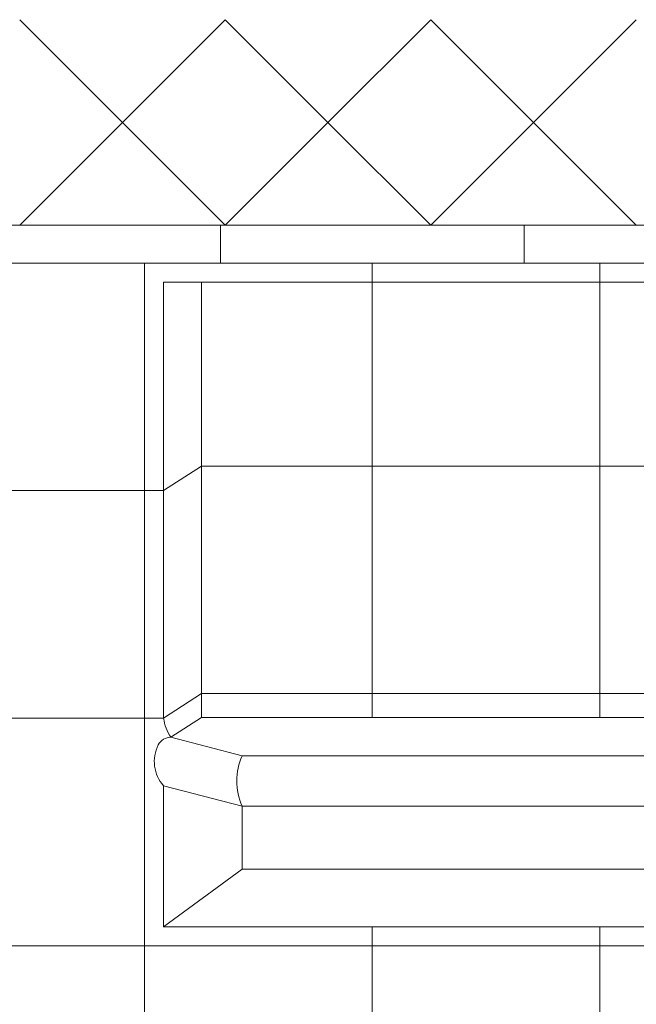
# Model space of a CAD drawing. Units: inches. Extents: x 2 to 891, y -14 to 411.
# Drawn here: x 338 to 355, y 230 to 256 of the extents above; entities that cross this region are included whole.
import ezdxf

# ---------------------------------------------------------------- set-up
doc = ezdxf.new("R2010")
doc.units = ezdxf.units.IN
doc.header["$LTSCALE"] = 0.375
doc.header["$MEASUREMENT"] = 0
doc.layers.add('OBJECT', color=7, linetype='Continuous', lineweight=13)

msp = doc.modelspace()

# ---------------------------------------------------------------- linework, layer by layer
at = {"layer": 'OBJECT'}
for p, q in [((341.0631451, 252.8066024), (338.3548451, 255.5149024)), ((341.0631451, 252.8066024), (343.7714451, 255.5149024)), ((346.4797451, 252.8066024), (343.7714451, 255.5149024)), ((346.4797451, 252.8066024), (349.1880451, 255.5149024)), ((351.8963451, 252.8066024), (349.1880451, 255.5149024)), ((351.8963451, 252.8066024), (354.6046451, 255.5149024)), ((341.0631451, 252.8066024), (338.3548451, 250.0983024)), ((341.0631451, 252.8066024), (343.7714451, 250.0983024)), ((346.4797451, 252.8066024), (343.7714451, 250.0983024)), ((346.4797451, 252.8066024), (349.1880451, 250.0983024)), ((351.8963451, 252.8066024), (349.1880451, 250.0983024)), ((351.8963451, 252.8066024), (354.6046451, 250.0983024)), ((360.8340451, 250.0983024), (310.4590451, 250.0983024)), ((343.6465451, 250.0983024), (343.6465451, 249.0983024)), ((351.6465451, 250.0983024), (351.6465451, 249.0983024)), ((360.8340451, 249.0983024), (310.4590451, 249.0983024)), ((341.6465451, 249.0983024), (341.6465451, 231.0982024)), ((341.6465451, 249.0983024), (341.6465451, 231.0982024)), ((347.6465451, 249.0983024), (347.6465451, 248.5983024)), ((347.6465451, 249.0983024), (347.6465451, 237.1212921)), ((353.6465451, 249.0983024), (353.6465451, 248.5983024)), ((353.6465451, 249.0983024), (353.6465451, 237.1212921)), ((359.1465451, 248.5983024), (342.1465451, 248.5983024)), ((342.1465451, 237.0983024), (342.1465451, 248.5983024)), ((343.1458987, 237.1212921), (343.1458987, 248.5983024)), ((342.1465455, 243.0983024), (343.1458987, 243.7474969)), ((343.1458987, 243.7474969), (358.1471916, 243.7474969)), ((342.1465451, 243.0983024), (329.1465451, 243.0983024)), ((342.1465455, 237.0983024), (343.1458987, 237.7474969)), ((343.1458987, 237.7474969), (358.1471916, 237.7474969)), ((342.1465451, 237.0983024), (329.1465451, 237.0983024)), ((342.3408218, 236.5983024), (343.1458987, 237.1212921)), ((343.1458987, 237.1212921), (358.1471916, 237.1212921)), ((342.3408218, 236.5983024), (344.2158218, 236.1109381)), ((344.2158218, 236.1109381), (357.0772685, 236.1109381)), ((342.1465451, 235.3175565), (342.1465451, 231.5983024)), ((342.1465451, 235.3175565), (344.2158218, 234.7796944)), ((344.2158218, 234.7796944), (357.0772685, 234.7796944)), ((344.2158218, 234.7796944), (344.2158218, 233.1225659)), ((344.2158218, 233.1225659), (342.1465451, 231.5983024)), ((344.2158218, 233.1225659), (357.0772685, 233.1225659)), ((359.1465451, 231.5983024), (342.1465451, 231.5983024)), ((347.6465451, 231.5983024), (347.6465451, 231.0982024)), ((347.6465451, 231.5983024), (347.6465451, 231.0982024)), ((353.6465451, 231.5983024), (353.6465451, 231.0982024)), ((353.6465451, 231.5983024), (353.6465451, 231.0982024)), ((310.4590451, 231.0982024), (360.8340451, 231.0982024)), ((341.6465451, 231.0982024), (341.6465451, 197.9732024)), ((347.6465451, 231.0982024), (347.6465451, 197.9732024)), ((353.6465451, 231.0982024), (353.6465451, 197.9732024))]:
    msp.add_line(p, q, dxfattribs=at)
for centre, radius, start, end in [((343.3074454, 237.2616305), 1.1723334, 188.00843427, 214.45916429), ((342.3408218, 236.2233024), 0.375, 90, 153.11715692), ((342.8642888, 235.9579295), 0.9618906, 153.11715692, 221.7394328), ((345.7084249, 235.4453163), 1.6342939, 155.96566326, 204.03433674)]:
    msp.add_arc(centre, radius, start, end, dxfattribs=at)

doc.saveas('drawing.dxf')
